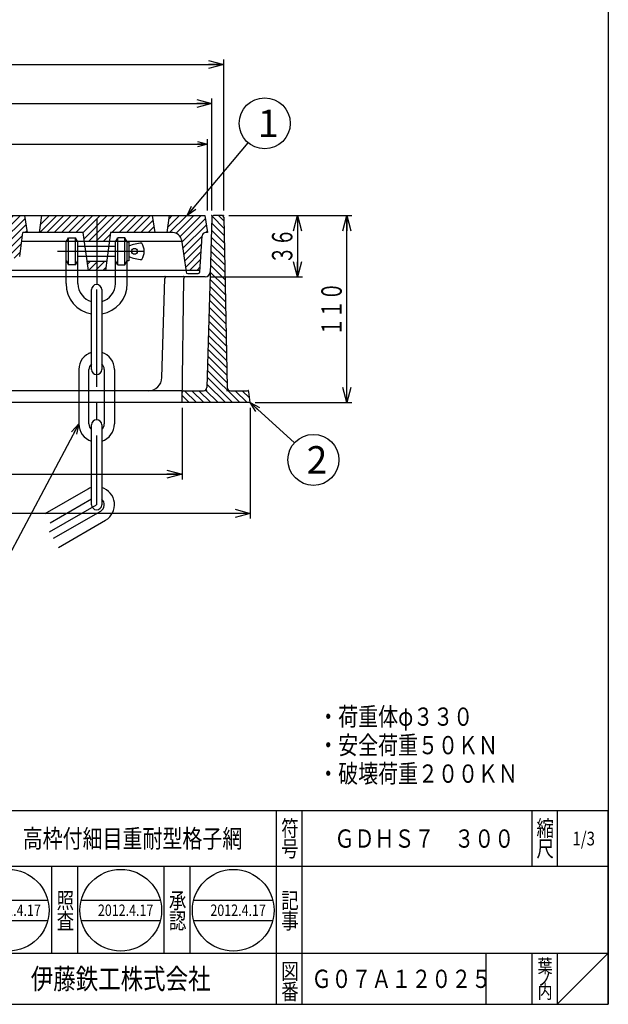
# Model space of a CAD drawing. Extents: x -388 to 1519, y -2354 to 309.
# Drawn here: x 72 to 417, y -803 to -223 of the extents above; entities that cross this region are included whole.
import ezdxf
from ezdxf.enums import TextEntityAlignment as Align

# ---------------------------------------------------------------- set-up
doc = ezdxf.new("R2010")
doc.units = 0
doc.header["$LTSCALE"] = 3
doc.header["$PDMODE"] = 65
doc.header["$PDSIZE"] = 0.2
doc.linetypes.add('CENTER2', pattern=[28.575, 19.05, -3.175, 3.175, -3.175])
doc.linetypes.add('DIVIDE', pattern=[1.25, 0.5, -0.25, 0, -0.25, 0, -0.25])
doc.layers.get('0').update_dxf_attribs({"linetype": 'CONTINUOUS'})
doc.layers.get('DEFPOINTS').update_dxf_attribs({"color": 3, "linetype": 'DIVIDE'})
for name, color, linetype in [('1', 7, 'CONTINUOUS'), ('10', 7, 'CONTINUOUS'), ('11', 7, 'CONTINUOUS'), ('13', 7, 'CONTINUOUS'), ('17', 7, 'CONTINUOUS'), ('6', 7, 'CONTINUOUS')]:
    doc.layers.add(name, color=color, linetype=linetype)
doc.styles.add('DIMSTANDARD', font='MONOTXT.shx', dxfattribs={"width": 0.75, "bigfont": 'EXTFONT.shx'})
doc.styles.get("Standard").update_dxf_attribs({"font": 'MONOTXT.shx', "width": 0.8, "bigfont": 'EXTFONT.shx'})
doc.styles.add('WinFont1', font='MS Gothic.ttf', dxfattribs={"width": 0.8})
doc.styles.add('WinFont2', font='MS Mincho.ttf', dxfattribs={"width": 0.8})
doc.dimstyles.new('DIMSTYEX_1', dxfattribs={"dimscale": 3, "dimtxt": 4, "dimasz": 2, "dimexe": 1, "dimexo": 1, "dimgap": 1, "dimtad": 3, "dimdec": 3, "dimdsep": 46, "dimtxsty": 'DIMSTANDARD', "dimcen": 0, "dimclrd": 3, "dimclre": 3, "dimclrt": 2, "dimadec": 3, "dimazin": 2, "dimtfac": 0.5, "dimtdec": 4, "dimtofl": 0, "dimtmove": 0, "dimatfit": 3, "dimldrblk": 'OPEN30', "dimfxl": 1, "dimtolj": 1, "dimtzin": 0, "dimlwd": -1, "dimlwe": -1, "dimarcsym": 0})
doc.dimstyles.new('DIMSTYEX_11', dxfattribs={"dimscale": 3, "dimtxt": 3.584, "dimasz": 2, "dimexe": 1, "dimexo": 1, "dimgap": 1, "dimtad": 3, "dimdec": 3, "dimdsep": 46, "dimtxsty": 'DIMSTANDARD', "dimblk1": 'OPEN30', "dimblk2": 'OPEN30', "dimsah": 1, "dimcen": 0, "dimclrd": 3, "dimclre": 3, "dimclrt": 2, "dimadec": 3, "dimazin": 2, "dimtfac": 0.5, "dimtdec": 3, "dimtofl": 0, "dimtmove": 0, "dimatfit": 3, "dimfxl": 1, "dimtolj": 1, "dimtzin": 0, "dimlwd": -1, "dimlwe": -1, "dimarcsym": 0})
doc.dimstyles.new('DIMSTYEX_2', dxfattribs={"dimscale": 3, "dimtxt": 3.584, "dimasz": 3, "dimexe": 1, "dimexo": 1, "dimgap": 1, "dimtad": 3, "dimdec": 3, "dimdsep": 46, "dimtxsty": 'DIMSTANDARD', "dimblk1": 'OPEN30', "dimblk2": 'OPEN30', "dimsah": 1, "dimcen": 0, "dimclrd": 3, "dimclre": 3, "dimclrt": 2, "dimadec": 3, "dimazin": 2, "dimtfac": 0.5, "dimtdec": 3, "dimtofl": 0, "dimtmove": 0, "dimatfit": 3, "dimfxl": 1, "dimtolj": 1, "dimtzin": 0, "dimlwd": -1, "dimlwe": -1, "dimarcsym": 0})
doc.dimstyles.new('DIMSTYEX_3', dxfattribs={"dimscale": 3, "dimtxt": 3.584, "dimasz": 3, "dimexe": 1, "dimexo": 1, "dimgap": 1, "dimtad": 3, "dimdec": 3, "dimdsep": 46, "dimtxsty": 'DIMSTANDARD', "dimblk1": 'OPEN30', "dimblk2": 'OPEN30', "dimsah": 1, "dimcen": 0, "dimclrd": 3, "dimclre": 3, "dimclrt": 2, "dimadec": 3, "dimazin": 2, "dimtfac": 0.5, "dimtdec": 3, "dimtofl": 0, "dimtmove": 0, "dimatfit": 3, "dimfxl": 1, "dimtolj": 1, "dimtzin": 0, "dimlwd": -1, "dimlwe": -1, "dimarcsym": 0})
doc.dimstyles.new('DIMSTYEX_4', dxfattribs={"dimscale": 3, "dimtxt": 3.584, "dimasz": 3, "dimexe": 1, "dimexo": 1, "dimgap": 1, "dimtad": 3, "dimdec": 3, "dimdsep": 46, "dimtxsty": 'DIMSTANDARD', "dimblk1": 'OPEN30', "dimblk2": 'OPEN30', "dimsah": 1, "dimcen": 0, "dimclrd": 3, "dimclre": 3, "dimclrt": 2, "dimadec": 3, "dimazin": 2, "dimtfac": 0.5, "dimtdec": 3, "dimtofl": 0, "dimtmove": 0, "dimatfit": 3, "dimfxl": 1, "dimtolj": 1, "dimtzin": 0, "dimlwd": -1, "dimlwe": -1, "dimarcsym": 0})
doc.dimstyles.new('DIMSTYEX_5', dxfattribs={"dimscale": 3, "dimtxt": 3.584, "dimasz": 3, "dimexe": 1, "dimexo": 1, "dimgap": 1, "dimtad": 1, "dimdec": 3, "dimdsep": 46, "dimtxsty": 'DIMSTANDARD', "dimblk1": 'NONE', "dimblk2": 'OPEN30', "dimsah": 1, "dimcen": 0, "dimse1": 1, "dimsd1": 1, "dimclrd": 3, "dimclre": 3, "dimclrt": 2, "dimadec": 3, "dimazin": 2, "dimtfac": 0.5, "dimtdec": 3, "dimtofl": 0, "dimtmove": 0, "dimatfit": 3, "dimfxl": 1, "dimtolj": 1, "dimtzin": 0, "dimlwd": -1, "dimlwe": -1, "dimarcsym": 0})
doc.dimstyles.new('DIMSTYEX_8', dxfattribs={"dimscale": 3, "dimtxt": 3.584, "dimasz": 3, "dimexe": 1, "dimexo": 1, "dimgap": 1, "dimtad": 3, "dimdec": 3, "dimdsep": 46, "dimtxsty": 'DIMSTANDARD', "dimblk1": 'OPEN30', "dimblk2": 'OPEN30', "dimsah": 1, "dimcen": 0, "dimclrd": 3, "dimclre": 3, "dimclrt": 2, "dimadec": 3, "dimazin": 2, "dimtfac": 0.5, "dimtdec": 3, "dimtofl": 0, "dimtmove": 0, "dimatfit": 3, "dimfxl": 1, "dimtolj": 1, "dimtzin": 0, "dimlwd": -1, "dimlwe": -1, "dimarcsym": 0})
doc.dimstyles.new('DIMSTYEX_9', dxfattribs={"dimscale": 3, "dimtxt": 3.584, "dimasz": 3, "dimexe": 1, "dimexo": 1, "dimgap": 1, "dimtad": 3, "dimdec": 3, "dimdsep": 46, "dimtxsty": 'DIMSTANDARD', "dimblk1": 'OPEN30', "dimblk2": 'OPEN30', "dimsah": 1, "dimcen": 0, "dimclrd": 3, "dimclre": 3, "dimclrt": 2, "dimadec": 3, "dimazin": 2, "dimtfac": 0.5, "dimtdec": 3, "dimtofl": 0, "dimtmove": 0, "dimatfit": 3, "dimfxl": 1, "dimtolj": 1, "dimtzin": 0, "dimlwd": -1, "dimlwe": -1, "dimarcsym": 0})

# ---------------------------------------------------------------- blocks, each defined once
blk = doc.blocks.new('_Open30')
at = {"color": 0, "linetype": 'ByBlock', "lineweight": -2}
for p, q in [((-1, 0.268), (0, 0)), ((0, 0), (-1, -0.268)), ((0, 0), (-1, 0))]:
    blk.add_line(p, q, dxfattribs=at)
blk = doc.blocks.new('BLK0', base_point=(417.5, -802.67))
at = {"layer": '1', "color": 7, "linetype": 'Continuous'}
for p, q in [((24.5, -688.67), (417.5, -688.67)), ((24.5, -688.67), (24.5, -802.67)), ((24.5, -688.67), (24.5, -802.67)), ((24.5, -688.67), (24.5, -802.67)), ((39.5, -688.67), (39.5, -772.67)), ((39.5, -688.67), (39.5, -772.67)), ((222.5, -802.67), (222.5, -688.67)), ((237.5, -688.67), (237.5, -802.67)), ((372.5, -688.67), (372.5, -721.67)), ((387.5, -688.67), (387.5, -721.67)), ((417.5, -802.67), (417.5, -688.67)), ((417.5, -721.67), (24.5, -721.67)), ((90.5, -772.67), (90.5, -721.67)), ((105.5, -721.67), (105.5, -772.67)), ((156.5, -772.67), (156.5, -721.67)), ((171.5, -721.67), (171.5, -772.67)), ((41.66, -741.33), (88.14, -741.33)), ((107.78, -741.33), (154.25, -741.33)), ((173.89, -741.33), (220.36, -741.33)), ((41.66, -753.33), (88.14, -753.33)), ((107.78, -753.33), (154.25, -753.33)), ((173.89, -753.33), (220.36, -753.33)), ((24.5, -772.67), (417.5, -772.67)), ((345.5, -772.67), (345.5, -802.67)), ((372.5, -772.67), (372.5, -802.67)), ((387.5, -772.67), (387.5, -802.67)), ((387.5, -802.67), (417.5, -772.67))]:
    blk.add_line(p, q, dxfattribs=at)
for centre in [(64.9, -747.33), (131.01, -747.33), (197.13, -747.33)]:
    blk.add_circle(centre, 24, dxfattribs=at)
at = {"layer": '1', "color": 7, "linetype": 'Continuous', "width": 0.8}
for s, height, style, p in [('図', 9.41, 'WinFont2', (27.3, -703.88)), ('符', 9.41, 'WinFont2', (225.3, -703.88)), ('縮', 9.41, 'WinFont2', (375.3, -703.88)), ('名', 9.41, 'WinFont2', (27.3, -715.88)), ('号', 9.41, 'WinFont2', (225.3, -715.88)), ('尺', 9.41, 'WinFont2', (375.3, -715.88)), ('設', 9.41, 'WinFont2', (27.3, -746.3)), ('照', 9.41, 'WinFont2', (93.3, -746.3)), ('承', 9.41, 'WinFont2', (159.3, -746.3)), ('記', 9.41, 'WinFont2', (225.3, -746.3)), ('計', 9.41, 'WinFont2', (27.3, -758.3)), ('査', 9.41, 'WinFont2', (93.3, -758.3)), ('認', 9.41, 'WinFont2', (159.3, -758.3)), ('事', 9.41, 'WinFont2', (225.3, -758.3)), ('葉', 8.06, 'WinFont2', (375.97, -784.21)), ('伊藤鉄工株式会社', 12.096, 'WinFont1', (78.12, -793.72)), ('図', 9.41, 'WinFont2', (225.3, -787.88)), ('ノ', 8.06, 'WinFont2', (375.97, -791.71)), ('番', 9.41, 'WinFont2', (225.3, -799.88)), ('内', 8.06, 'WinFont2', (375.97, -799.21))]:
    blk.add_text(s, height=height, dxfattribs=dict(at, style=style)).set_placement(p)
at = {"layer": '1', "color": 7, "linetype": 'ByBlock', "style": 'WinFont2', "width": 0.8}
for s, height, p in [('高枠付細目重耐型格子網', 10.752, (73.36, -710.55)), ('ＧＤＨＳ７\u3000３００', 10.752, (256.62, -710.55)), ('1/3', 8.064, (396.45, -709.21)), ('2012.4.17', 6.72, (51.46, -750.69)), ('2012.4.17', 6.72, (117.57, -750.69)), ('2012.4.17', 6.72, (183.69, -750.69)), ('Ｇ０７Ａ１２０２５', 10.752, (243.12, -793.05))]:
    blk.add_text(s, height=height, dxfattribs=at).set_placement(p)
blk = doc.blocks.new('*D13')
at = {"layer": '1', "color": 3, "linetype": 'ByBlock'}
for p, q in [((-133, -451.74), (-133, -493.88)), ((167, -451.74), (167, -493.88)), ((-133, -490.88), (167, -490.88))]:
    blk.add_line(p, q, dxfattribs=at)
at = {"layer": '1', "color": 2, "linetype": 'ByBlock'}
for p, q in [((-4.75, -475.88), (7.25, -475.88)), ((-4.75, -487.88), (-4.75, -475.88)), ((7.25, -475.88), (7.25, -487.88)), ((7.25, -487.88), (-4.75, -487.88))]:
    blk.add_line(p, q, dxfattribs=at)
at = {"layer": 'DEFPOINTS', "color": 3, "linetype": 'ByBlock'}
for p in [(-133, -448.74), (167, -448.74), (167, -490.88)]:
    blk.add_point(p, dxfattribs=at)
at = {"layer": '1', "color": 3, "linetype": 'ByBlock', "xscale": 8.863269777100001, "yscale": 8.863269777100001, "zscale": 8.863269777100001, "rotation": 180}
blk.add_blockref('_Open30', (-133, -490.88), dxfattribs=at)
at = {"layer": '1', "color": 3, "linetype": 'ByBlock', "xscale": 8.863269777100001, "yscale": 8.863269777100001, "zscale": 8.863269777100001}
blk.add_blockref('_Open30', (167, -490.88), dxfattribs=at)
at = {"layer": '1', "color": 2, "linetype": 'ByBlock', "width": 0.837766}
blk.add_text('３００', height=12, dxfattribs=at).set_placement((7.25, -487.88), (38.75, -487.88), align=Align.FIT)
blk = doc.blocks.new('*D14')
at = {"layer": '1', "color": 2, "linetype": 'ByBlock'}
for p, q in [((-4.75, -257.81), (7.25, -257.81)), ((-4.75, -269.81), (-4.75, -257.81)), ((7.25, -257.81), (7.25, -269.81)), ((7.25, -269.81), (-4.75, -269.81))]:
    blk.add_line(p, q, dxfattribs=at)
at = {"layer": '1', "color": 3, "linetype": 'ByBlock'}
for p, q in [((-150.5, -335.74), (-150.5, -269.81)), ((184.5, -335.74), (184.5, -269.81)), ((-150.5, -272.81), (184.5, -272.81))]:
    blk.add_line(p, q, dxfattribs=at)
at = {"layer": 'DEFPOINTS', "color": 3, "linetype": 'ByBlock'}
for p in [(184.5, -272.81), (-150.5, -338.74), (184.5, -338.74)]:
    blk.add_point(p, dxfattribs=at)
at = {"layer": '1', "color": 3, "linetype": 'ByBlock', "xscale": 8.863269777100001, "yscale": 8.863269777100001, "zscale": 8.863269777100001, "rotation": 180}
blk.add_blockref('_Open30', (-150.5, -272.81), dxfattribs=at)
at = {"layer": '1', "color": 3, "linetype": 'ByBlock', "xscale": 8.863269777100001, "yscale": 8.863269777100001, "zscale": 8.863269777100001}
blk.add_blockref('_Open30', (184.5, -272.81), dxfattribs=at)
at = {"layer": '1', "color": 2, "linetype": 'ByBlock', "width": 0.837766}
blk.add_text('３３５', height=12, dxfattribs=at).set_placement((7.25, -269.81), (38.75, -269.81), align=Align.FIT)
blk = doc.blocks.new('*D15')
at = {"layer": '1', "color": 2, "linetype": 'ByBlock'}
for p, q in [((-4.75, -234.81), (7.25, -234.81)), ((-4.75, -246.81), (-4.75, -234.81)), ((7.25, -234.81), (7.25, -246.81)), ((7.25, -246.81), (-4.75, -246.81))]:
    blk.add_line(p, q, dxfattribs=at)
at = {"layer": '1', "color": 3, "linetype": 'ByBlock'}
for p, q in [((-157.5, -335.74), (-157.5, -246.81)), ((191.5, -335.74), (191.5, -246.81)), ((-157.5, -249.81), (191.5, -249.81))]:
    blk.add_line(p, q, dxfattribs=at)
at = {"layer": 'DEFPOINTS', "color": 3, "linetype": 'ByBlock'}
for p in [(191.5, -249.81), (-157.5, -338.74), (191.5, -338.74)]:
    blk.add_point(p, dxfattribs=at)
at = {"layer": '1', "color": 3, "linetype": 'ByBlock', "xscale": 8.863269777100001, "yscale": 8.863269777100001, "zscale": 8.863269777100001, "rotation": 180}
blk.add_blockref('_Open30', (-157.5, -249.81), dxfattribs=at)
at = {"layer": '1', "color": 3, "linetype": 'ByBlock', "xscale": 8.863269777100001, "yscale": 8.863269777100001, "zscale": 8.863269777100001}
blk.add_blockref('_Open30', (191.5, -249.81), dxfattribs=at)
at = {"layer": '1', "color": 2, "linetype": 'ByBlock', "width": 0.837766}
blk.add_text('３４９', height=12, dxfattribs=at).set_placement((7.25, -246.81), (38.75, -246.81), align=Align.FIT)
blk = doc.blocks.new('*D16')
at = {"layer": '1', "color": 3, "linetype": 'ByBlock'}
for p, q in [((207, -451.74), (207, -516.88)), ((207, -513.88), (-9.25, -513.88))]:
    blk.add_line(p, q, dxfattribs=at)
at = {"layer": 'DEFPOINTS', "color": 3, "linetype": 'ByBlock'}
for p in [(207, -448.74), (-173, -473.01), (207, -513.88)]:
    blk.add_point(p, dxfattribs=at)
at = {"layer": '1', "color": 3, "linetype": 'ByBlock', "xscale": 8.863269777100001, "yscale": 8.863269777100001, "zscale": 8.863269777100001}
blk.add_blockref('_Open30', (207, -513.88), dxfattribs=at)
at = {"layer": '1', "color": 2, "linetype": 'ByBlock', "width": 0.837766}
blk.add_text('３８０', height=12, dxfattribs=at).set_placement((1.25, -510.88), (32.75, -510.88), align=Align.FIT)
blk = doc.blocks.new('_NONE')
blk = doc.blocks.new('*D21')
at = {"layer": '1', "color": 3, "linetype": 'ByBlock'}
for p, q in [((194.5, -338.74), (266.87, -338.74)), ((263.87, -448.74), (263.87, -338.74)), ((210, -448.74), (266.87, -448.74))]:
    blk.add_line(p, q, dxfattribs=at)
at = {"layer": 'DEFPOINTS', "color": 3, "linetype": 'ByBlock'}
for p in [(191.5, -338.74), (263.87, -338.74), (207, -448.74)]:
    blk.add_point(p, dxfattribs=at)
at = {"layer": '1', "color": 3, "linetype": 'ByBlock', "xscale": 8.863269777100001, "yscale": 8.863269777100001, "zscale": 8.863269777100001}
for p, rotation in [((263.87, -338.74), 90), ((263.87, -448.74), 270)]:
    blk.add_blockref('_Open30', p, dxfattribs=dict(at, rotation=rotation))
at = {"layer": '1', "color": 2, "linetype": 'ByBlock', "width": 0.837766}
blk.add_text('１１０', height=12, rotation=90, dxfattribs=at).set_placement((260.87, -409.49), (260.87, -377.99), align=Align.FIT)
blk = doc.blocks.new('*D22')
at = {"layer": '1', "color": 3, "linetype": 'ByBlock'}
for p, q in [((194.5, -338.74), (237.87, -338.74)), ((234.87, -338.74), (234.87, -374.74)), ((183.54, -374.74), (237.87, -374.74))]:
    blk.add_line(p, q, dxfattribs=at)
at = {"layer": 'DEFPOINTS', "color": 3, "linetype": 'ByBlock'}
for p in [(191.5, -338.74), (180.54, -374.74), (234.87, -374.74)]:
    blk.add_point(p, dxfattribs=at)
at = {"layer": '1', "color": 3, "linetype": 'ByBlock', "xscale": 8.863269777100001, "yscale": 8.863269777100001, "zscale": 8.863269777100001}
for p, rotation in [((234.87, -338.74), 90), ((234.87, -374.74), 270)]:
    blk.add_blockref('_Open30', p, dxfattribs=dict(at, rotation=rotation))
at = {"layer": '1', "color": 2, "linetype": 'ByBlock', "width": 0.905172}
blk.add_text('３６', height=12, rotation=90, dxfattribs=at).set_placement((231.87, -367.24), (231.87, -346.24), align=Align.FIT)
blk = doc.blocks.new('*D27')
at = {"layer": '1', "color": 2, "linetype": 'ByBlock'}
for p, q in [((-4.75, -281.74), (7.25, -281.74)), ((-4.75, -293.74), (-4.75, -281.74)), ((7.25, -281.74), (7.25, -293.74)), ((7.25, -293.74), (-4.75, -293.74))]:
    blk.add_line(p, q, dxfattribs=at)
at = {"layer": '1', "color": 3, "linetype": 'ByBlock'}
for p, q in [((-148, -335.74), (-148, -293.74)), ((182, -335.74), (182, -293.74)), ((-148, -296.74), (182, -296.74))]:
    blk.add_line(p, q, dxfattribs=at)
at = {"layer": 'DEFPOINTS', "color": 3, "linetype": 'ByBlock'}
for p in [(182, -296.74), (-148, -338.74), (182, -338.74)]:
    blk.add_point(p, dxfattribs=at)
at = {"layer": '1', "color": 3, "linetype": 'ByBlock', "xscale": 5.908846518099999, "yscale": 5.908846518099999, "zscale": 5.908846518099999, "rotation": 180}
blk.add_blockref('_Open30', (-148, -296.74), dxfattribs=at)
at = {"layer": '1', "color": 3, "linetype": 'ByBlock', "xscale": 5.908846518099999, "yscale": 5.908846518099999, "zscale": 5.908846518099999}
blk.add_blockref('_Open30', (182, -296.74), dxfattribs=at)
at = {"layer": '1', "color": 2, "linetype": 'ByBlock', "width": 0.837766}
blk.add_text('３３０', height=12, dxfattribs=at).set_placement((7.25, -293.74), (38.75, -293.74), align=Align.FIT)
blk = doc.blocks.new('BLK3', base_point=(117, -359.74))
at = {"layer": '1', "color": 7, "linetype": 'Continuous'}
for p, q in [((98.82, -354.24), (100.32, -351.74)), ((100.32, -351.74), (104.32, -351.74)), ((100.32, -367.74), (100.32, -351.74)), ((105.82, -354.24), (104.32, -351.74)), ((104.32, -367.74), (104.32, -351.74)), ((127.82, -354.24), (129.32, -351.74)), ((133.32, -351.74), (129.32, -351.74)), ((129.32, -367.74), (129.32, -351.74)), ((134.82, -354.24), (133.32, -351.74)), ((133.32, -367.74), (133.32, -351.74)), ((98.82, -378.74), (98.82, -354.24)), ((105.82, -378.74), (105.82, -354.24)), ((105.82, -356.74), (127.82, -356.74)), ((127.82, -378.74), (127.82, -354.24)), ((134.82, -378.74), (134.82, -354.24)), ((134.82, -354.24), (135.82, -354.24)), ((135.82, -354.24), (135.82, -365.24)), ((127.82, -362.74), (105.82, -362.74)), ((98.82, -365.24), (100.32, -367.74)), ((104.32, -367.74), (100.32, -367.74)), ((104.32, -367.74), (105.82, -365.24)), ((129.32, -367.74), (127.82, -365.24)), ((129.32, -367.74), (133.32, -367.74)), ((133.32, -367.74), (134.82, -365.24)), ((135.82, -365.24), (134.82, -365.24)), ((113.82, -429.29), (113.82, -382.29)), ((119.82, -382.29), (119.82, -429.29)), ((106.32, -429.29), (106.32, -461.29)), ((112.32, -461.29), (112.32, -429.29)), ((121.32, -429.29), (121.32, -461.29)), ((127.32, -429.29), (127.32, -461.29)), ((113.82, -508.79), (113.82, -461.79)), ((119.82, -461.79), (119.82, -508.79)), ((111.57, -499.7), (86.45, -514.2)), ((89.45, -519.39), (113.82, -505.32)), ((119.07, -512.69), (91.36, -528.69)), ((94.36, -533.88), (122.07, -517.88))]:
    blk.add_line(p, q, dxfattribs=at)
at = {"layer": '1', "color": 7, "linetype": 'CENTER2'}
for p, q in [((93.83, -359.74), (144.82, -359.74)), ((116.82, -382.29), (116.82, -508.79)), ((89.11, -524.79), (116.82, -508.79))]:
    blk.add_line(p, q, dxfattribs=at)
at = {"layer": '1', "color": 7, "linetype": 'Continuous'}
blk.add_circle((139.07, -359.74), 1.75, dxfattribs=at)
for centre, radius, start, end in [((143.32, -371.94), 16.95, 90.00006, 116.26799), ((136.55, -359.74), 8.27, -35.05114, 35.05114), ((143.32, -347.54), 16.95, -116.268, -90), ((116.82, -378.74), 18, 180, -99.59407), ((116.82, -378.74), 11, 180, -105.82662), ((116.82, -382.29), 3, 0, -180), ((116.82, -378.74), 11, -74.17338, 0), ((116.82, -378.74), 18, -80.40593, 0), ((116.82, -429.29), 10.5, 106.60155, 180), ((116.82, -429.29), 10.5, 106.60155, 120), ((116.82, -429.29), 10.5, 0, 73.39845), ((116.82, -429.29), 4.5, 131.81031, 180), ((116.82, -429.29), 4.5, 0, 48.18969), ((116.82, -429.29), 3, 180, 0), ((116.82, -461.29), 10.5, 180, -106.60155), ((116.82, -461.29), 4.5, 180, -131.81031), ((116.82, -461.79), 3, 0, -180), ((116.82, -461.29), 4.5, -48.18969, 0), ((116.82, -461.29), 10.5, -73.39845, 0), ((116.82, -508.79), 10.5, 106.60155, 120), ((116.82, -508.79), 10.5, -60, 73.39845), ((116.82, -508.79), 3, 180, 0), ((116.82, -508.79), 4.5, -60, 48.18969)]:
    blk.add_arc(centre, radius, start, end, dxfattribs=at)
blk = doc.blocks.new('BALN0')
at = {"layer": '1', "color": 3, "linetype": 'ByBlock'}
blk.add_circle((45.58, 54.28), 15, dxfattribs=at)
at = {"layer": '1', "color": 2, "linetype": 'ByBlock', "style": 'WinFont1'}
blk.add_text('1', height=16.13, dxfattribs=at).set_placement((41.55, 46.22))
at = {"layer": '1', "color": 3, "linetype": 'ByBlock'}
blk.add_leader([(0, 0), (35.94, 42.8)], dimstyle='DIMSTYEX_1', dxfattribs=at)
blk = doc.blocks.new('BALN1')
at = {"layer": '1', "color": 3, "linetype": 'ByBlock'}
blk.add_circle((37.22, -33.66), 15, dxfattribs=at)
at = {"layer": '1', "color": 2, "linetype": 'ByBlock', "style": 'WinFont1'}
blk.add_text('2', height=16.13, dxfattribs=at).set_placement((33.19, -41.73))
at = {"layer": '1', "color": 3, "linetype": 'ByBlock'}
blk.add_leader([(0, 0), (26.1, -23.6)], dimstyle='DIMSTYEX_1', dxfattribs=at)

msp = doc.modelspace()

# ---------------------------------------------------------------- hatches: boundary and pattern name
at = {"layer": '1', "linetype": 'Continuous'}
h = msp.add_hatch(dxfattribs=at)
h.set_pattern_fill('_U', scale=3, angle=315, style=0, pattern_type=0)
h.set_pattern_definition([(315, (167, -448.741), (2.12132, 2.12132), [])])
edge = h.paths.add_edge_path()
edge.add_arc((168.0812, -442.7409), 1, 450, 539.2257798, ccw=False)
edge.add_line((168.0812, -441.7409), (179.5574, -441.7409))
edge.add_arc((179.5574, -439.7409), 2, -90, -1.6683374)
edge.add_line((181.5566, -439.7991), (184.4717, -339.7118))
edge.add_arc((185.4713, -339.7409), 1, 450, 538.3316626, ccw=False)
edge.add_line((185.4713, -338.7409), (190.5192, -338.7409))
edge.add_arc((190.5192, -339.7409), 1, 361.1123996, 450, ccw=False)
edge.add_line((191.519, -339.7215), (193.4619, -439.7797))
edge.add_arc((195.4615, -439.7409), 2, -178.8876004, -90)
edge.add_line((195.4615, -441.7409), (205.2953, -441.7409))
edge.add_arc((205.2953, -442.7409), 1, 379.6538241, 450, ccw=False)
edge.add_line((206.237, -442.4045), (207, -448.7409))
edge.add_line((207, -448.7409), (167, -448.7409))
edge.add_line((167, -448.7409), (167.0813, -442.7274))
at = {"layer": '13', "linetype": 'Continuous'}
h = msp.add_hatch(dxfattribs=at)
h.set_pattern_fill('_U', scale=3, angle=45, style=0, pattern_type=0)
h.set_pattern_definition([(45, (17, -338.741), (-2.12132, 2.12132), [])])
edge = h.paths.add_edge_path()
edge.add_line((180.8789, -348.7409), (182, -348.7409))
edge.add_line((182, -348.7409), (180.5, -338.7409))
edge.add_line((180.5, -338.7409), (159.5, -338.7409))
edge.add_line((159.5, -338.7409), (158, -348.7409))
edge.add_line((158, -348.7409), (161.6763, -348.7409))
edge.add_arc((161.6763, -353.7409), 5, 368.297145, 450, ccw=False)
edge.add_line((166.6239, -353.0193), (169.2083, -370.7409))
edge.add_line((169.2083, -370.7409), (177.625, -370.7409))
edge.add_line((177.625, -370.7409), (178.8828, -350.6161))
edge.add_arc((180.8789, -350.7409), 2, 450, 536.4236656, ccw=False)
h.paths.add_polyline_path([(149.5, -338.7409), (84.5, -338.7409), (83, -348.7409), (109, -348.7409), (109.6726, -353.7409), (124.3274, -353.7409), (125, -348.7409), (151, -348.7409)])
h.paths.add_polyline_path([(122.7133, -365.7409), (117, -365.7409), (117, -371.0437), (122, -371.0437)])
h.paths.add_polyline_path([(117, -365.7409), (111.2867, -365.7409), (112, -371.0437), (117, -371.0437)], flags=16)
edge = h.paths.add_edge_path()
edge.add_line((74.5, -338.7409), (59.5, -338.7409))
edge.add_line((59.5, -338.7409), (58, -348.7409))
edge.add_line((58, -348.7409), (60.5, -348.7409))
edge.add_line((60.5, -348.7409), (61.7176, -357.873))
edge.add_arc((62.7088, -357.7409), 1, -172.4053566, -90)
edge.add_line((62.7088, -358.7409), (71.2912, -358.7409))
edge.add_arc((71.2912, -357.7409), 1, -90, -7.5946434)
edge.add_line((72.2824, -357.873), (73.5, -348.7409))
edge.add_line((73.5, -348.7409), (76, -348.7409))
edge.add_line((76, -348.7409), (74.5, -338.7409))
edge = h.paths.add_edge_path(flags=16)
edge.add_arc((71.2912, -357.7409), 1, 270, 352.4053566, ccw=False)
edge.add_line((71.2912, -358.7409), (62.7088, -358.7409))
edge.add_arc((62.7088, -357.7409), 1, 187.5946434, 270, ccw=False)
edge.add_line((61.7176, -357.873), (62.3843, -362.873))
edge.add_arc((63.3755, -362.7409), 1, -172.4053566, -90)
edge.add_line((63.3755, -363.7409), (70.6245, -363.7409))
edge.add_arc((70.6245, -362.7409), 1, -90, -7.5946434)
edge.add_line((71.6157, -362.873), (72.2824, -357.873))
edge = h.paths.add_edge_path()
edge.add_line((24.5, -338.7409), (17, -338.7409))
edge.add_line((17, -338.7409), (17, -358.7409))
edge.add_line((17, -358.7409), (21.2912, -358.7409))
edge.add_arc((21.2912, -357.7409), 1, -90, -7.5946434)
edge.add_line((22.2824, -357.873), (23.5, -348.7409))
edge.add_line((23.5, -348.7409), (26, -348.7409))
edge.add_line((26, -348.7409), (24.5, -338.7409))
edge = h.paths.add_edge_path(flags=16)
edge.add_arc((21.2912, -357.7409), 1, 270, 352.4053566, ccw=False)
edge.add_line((21.2912, -358.7409), (17, -358.7409))
edge.add_line((17, -358.7409), (17, -363.7409))
edge.add_line((17, -363.7409), (20.6245, -363.7409))
edge.add_arc((20.6245, -362.7409), 1, -90, -7.5946434)
edge.add_line((21.6157, -362.873), (22.2824, -357.873))
edge = h.paths.add_edge_path()
edge.add_line((17, -358.7409), (12.7088, -358.7409))
edge.add_arc((12.7088, -357.7409), 1, 187.5946434, 270, ccw=False)
edge.add_line((11.7176, -357.873), (12.3843, -362.873))
edge.add_arc((13.3755, -362.7409), 1, -172.4053566, -90)
edge.add_line((13.3755, -363.7409), (16.9658, -363.7409))
edge.add_line((16.9658, -363.7409), (17, -363.7067))
edge.add_line((17, -363.7067), (17, -358.7409))
edge = h.paths.add_edge_path()
edge.add_line((-25.5, -338.7409), (-40.5, -338.7409))
edge.add_line((-40.5, -338.7409), (-42, -348.7409))
edge.add_line((-42, -348.7409), (-39.5, -348.7409))
edge.add_line((-39.5, -348.7409), (-38.2824, -357.873))
edge.add_arc((-37.2912, -357.7409), 1, -172.4053566, -90)
edge.add_line((-37.2912, -358.7409), (-28.7088, -358.7409))
edge.add_arc((-28.7088, -357.7409), 1, -90, -7.5946434)
edge.add_line((-27.7176, -357.873), (-26.5, -348.7409))
edge.add_line((-26.5, -348.7409), (-24, -348.7409))
edge.add_line((-24, -348.7409), (-25.5, -338.7409))
edge = h.paths.add_edge_path(flags=16)
edge.add_arc((-28.7088, -357.7409), 1, 270, 352.4053566, ccw=False)
edge.add_line((-28.7088, -358.7409), (-37.2912, -358.7409))
edge.add_arc((-37.2912, -357.7409), 1, 210.2617217, 270, ccw=False)
edge.add_line((-38.1549, -358.2448), (-38.2236, -358.3136))
edge.add_line((-38.2236, -358.3136), (-37.6157, -362.873))
edge.add_arc((-36.6245, -362.7409), 1, -172.4053566, -90)
edge.add_line((-36.6245, -363.7409), (-29.3755, -363.7409))
edge.add_arc((-29.3755, -362.7409), 1, -90, -7.5946434)
edge.add_line((-28.3843, -362.873), (-27.7176, -357.873))
edge = h.paths.add_edge_path()
edge.add_line((-75.5, -338.7409), (-90.5, -338.7409))
edge.add_line((-90.5, -338.7409), (-92, -348.7409))
edge.add_line((-92, -348.7409), (-89.5, -348.7409))
edge.add_line((-89.5, -348.7409), (-88.2824, -357.873))
edge.add_arc((-87.2912, -357.7409), 1, -172.4053566, -90)
edge.add_line((-87.2912, -358.7409), (-78.7088, -358.7409))
edge.add_arc((-78.7088, -357.7409), 1, -90, -7.5946434)
edge.add_line((-77.7176, -357.873), (-76.5, -348.7409))
edge.add_line((-76.5, -348.7409), (-74, -348.7409))
edge.add_line((-74, -348.7409), (-75.5, -338.7409))
edge = h.paths.add_edge_path(flags=16)
edge.add_arc((-78.7088, -357.7409), 1, 270, 352.4053566, ccw=False)
edge.add_line((-78.7088, -358.7409), (-87.2912, -358.7409))
edge.add_arc((-87.2912, -357.7409), 1, 187.5946434, 270, ccw=False)
edge.add_line((-88.2824, -357.873), (-87.6157, -362.873))
edge.add_arc((-86.6245, -362.7409), 1, -172.4053566, -90)
edge.add_line((-86.6245, -363.7409), (-79.3755, -363.7409))
edge.add_arc((-79.3755, -362.7409), 1, -90, -7.5946434)
edge.add_line((-78.3843, -362.873), (-77.7176, -357.873))
edge = h.paths.add_edge_path()
edge.add_line((-125.5, -338.7409), (-146.5, -338.7409))
edge.add_line((-146.5, -338.7409), (-148, -348.7409))
edge.add_line((-148, -348.7409), (-146.8789, -348.7409))
edge.add_arc((-146.8789, -350.7409), 2, 363.5763344, 450, ccw=False)
edge.add_line((-144.8828, -350.6161), (-143.625, -370.7409))
edge.add_line((-143.625, -370.7409), (-135.2083, -370.7409))
edge.add_line((-135.2083, -370.7409), (-132.6239, -353.0193))
edge.add_arc((-127.6763, -353.7409), 5, 450, 531.702855, ccw=False)
edge.add_line((-127.6763, -348.7409), (-124, -348.7409))
edge.add_line((-124, -348.7409), (-125.5, -338.7409))
h.paths.add_polyline_path([(-100.5, -338.7409), (-115.5, -338.7409), (-117, -348.7409), (-99, -348.7409)])
h.paths.add_polyline_path([(-50.5, -338.7409), (-65.5, -338.7409), (-67, -348.7409), (-49, -348.7409)])
h.paths.add_polyline_path([(-0.5, -338.7409), (-15.5, -338.7409), (-17, -348.7409), (1, -348.7409)])
edge = h.paths.add_edge_path()
edge.add_line((17, -338.7409), (9.5, -338.7409))
edge.add_line((9.5, -338.7409), (8, -348.7409))
edge.add_line((8, -348.7409), (10.5, -348.7409))
edge.add_line((10.5, -348.7409), (11.7176, -357.873))
edge.add_arc((12.7088, -357.7409), 1, -172.4053566, -90)
edge.add_line((12.7088, -358.7409), (17, -358.7409))
edge.add_line((17, -358.7409), (17, -338.7409))

# ---------------------------------------------------------------- linework, layer by layer
at = {"layer": '1', "color": 7, "linetype": 'Continuous'}
for p, q in [((417.5, 307.3266), (417.5, -802.6734)), ((184.4717, -339.7118), (181.5566, -439.7991)), ((190.5192, -338.7409), (185.4713, -338.7409)), ((191.519, -339.7215), (193.4619, -439.7797)), ((180.5376, -374.7409), (17, -374.7409)), ((155.2317, -433.9796), (156.971, -375.711)), ((167, -448.7409), (167.9867, -375.7274)), ((170.3647, -372.7409), (176.5605, -372.7409)), ((167.0946, -441.7409), (17, -441.7409)), ((168.0812, -441.7409), (179.5574, -441.7409)), ((195.4615, -441.7409), (205.2953, -441.7409)), ((207, -448.7409), (206.237, -442.4045)), ((207, -448.7409), (17, -448.7409)), ((-383.5, -802.6734), (417.5, -802.6734))]:
    msp.add_line(p, q, dxfattribs=at)
for centre, radius, start, end in [((185.4713, -339.7409), 1, 90, 178.3316626), ((190.5192, -339.7409), 1, 1.1123996, 90), ((161.6763, -353.7409), 5, 8.297145, 90), ((157.9706, -375.7409), 1, 90, 178.290186), ((168.9866, -375.7409), 1, 90, 179.2257798), ((170.3647, -371.7409), 1, 188.297145, 270), ((176.5605, -371.7409), 1, 270, 356.4236656), ((180.5376, -371.7409), 3, -90, -1.6683374), ((147.2352, -433.7409), 8, -90, -1.709814), ((179.5574, -439.7409), 2, -90, -1.6683374), ((195.4615, -439.7409), 2, -178.8876004, -90), ((168.0812, -442.7409), 1, 90, 179.2257798), ((205.2953, -442.7409), 1, 19.6538241, 90)]:
    msp.add_arc(centre, radius, start, end, dxfattribs=at)
for p in [(184.5, -338.7409), (191.5, -338.7409), (157, -374.7409), (168, -374.7409), (181.5, -441.7409), (193.5, -441.7409), (206, -441.7409)]:
    msp.add_point(p, dxfattribs=at)
at = {"layer": '10', "color": 7, "linetype": 'Continuous'}
for p, q in [((180.5, -338.7409), (182, -348.7409)), ((166.6239, -353.0193), (169.3752, -371.8852)), ((182, -348.7409), (180.8789, -348.7409)), ((-115.2215, -370.7409), (111.9593, -370.7409)), ((122.0407, -370.7409), (177.625, -370.7409))]:
    msp.add_line(p, q, dxfattribs=at)
msp.add_arc((180.8789, -350.7409), 2, 90, 176.4236656, dxfattribs=at)
at = {"layer": '11', "color": 4, "linetype": 'CENTER2'}
for p, q in [((117, -340.3589), (117, -379.4257)), ((102.0976, -359.7409), (131.9024, -359.7409))]:
    msp.add_line(p, q, dxfattribs=at)
at = {"layer": '17', "color": 6, "linetype": 'Continuous'}
for p, q in [((109.6726, -353.7409), (124.3274, -353.7409)), ((122.7133, -365.7409), (111.2867, -365.7409))]:
    msp.add_line(p, q, dxfattribs=at)
at = {"layer": '6', "color": 7, "linetype": 'Continuous'}
for p, q in [((45.139, -338.7409), (89.2865, -338.7409)), ((74.5, -338.7409), (76, -348.7409)), ((84.5, -338.7409), (83, -348.7409)), ((89.2865, -338.7409), (180.5, -338.7409)), ((149.5, -338.7409), (151, -348.7409)), ((159.5, -338.7409), (158, -348.7409)), ((71.6157, -362.873), (73.5, -348.7409)), ((89.9389, -348.7409), (73.5, -348.7409)), ((109, -348.7409), (89.9389, -348.7409)), ((112, -371.0437), (109, -348.7409)), ((125, -348.7409), (122, -371.0437)), ((161.6763, -348.7409), (125, -348.7409)), ((177.5586, -371.8033), (178.8828, -350.6161)), ((72.8333, -353.7409), (88.5691, -353.7409)), ((88.5691, -353.7409), (109.6726, -353.7409)), ((124.3274, -353.7409), (166.7292, -353.7409)), ((122, -371.0437), (112, -371.0437))]:
    msp.add_line(p, q, dxfattribs=at)

# ---------------------------------------------------------------- block references
at = {"layer": '1', "color": 3, "linetype": 'ByBlock'}
for name, p in [('BALN0', (170, -338.7409)), ('BALN1', (207, -448.7409))]:
    msp.add_blockref(name, p, dxfattribs=at)
at = {"layer": '1', "color": 7, "linetype": 'Continuous'}
msp.add_blockref('BLK3', (117, -359.7409), dxfattribs=at)
at = {"layer": '1', "color": 0, "linetype": 'ByBlock'}
msp.add_blockref('BLK0', (417.5, -802.6734), dxfattribs=at)

# ---------------------------------------------------------------- texts
at = {"layer": '1', "color": 7, "linetype": 'ByBlock', "style": 'WinFont2', "width": 0.8}
for s, p in [('・荷重体φ３３０', (247.0434, -638.8287)), ('・安全荷重５０ＫＮ', (247.0434, -655.5807)), ('・破壊荷重２００ＫＮ', (247.0434, -672.3327))]:
    msp.add_text(s, height=10.752, dxfattribs=at).set_placement(p)

# ---------------------------------------------------------------- dimensions: what is measured, and where the dimension line sits
at = {"layer": '1', "color": 3, "linetype": 'ByBlock'}
for base, p1, p2, dimstyle, picture, middle in [((191.5, -249.8137), (-157.5, -338.7409), (191.5, -338.7409), 'DIMSTYEX_4', '*D15', (17, -240.8137)), ((184.5, -272.8137), (-150.5, -338.7409), (184.5, -338.7409), 'DIMSTYEX_3', '*D14', (17, -263.8137)), ((182, -296.7409), (-148, -338.7409), (182, -338.7409), 'DIMSTYEX_11', '*D27', (17, -287.7409)), ((167, -490.8752), (-133, -448.7409), (167, -448.7409), 'DIMSTYEX_2', '*D13', (17, -481.8752))]:
    dim = msp.add_linear_dim(base=base, p1=p1, p2=p2, dimstyle=dimstyle, dxfattribs=at)
    dim.commit()
    dim.dimension.update_dxf_attribs({"geometry": picture, "text_midpoint": middle})
for base, p1, p2, angle, dimstyle, picture, middle in [((234.8715, -374.7409), (191.5, -338.7409), (180.5376, -374.7409), 270, 'DIMSTYEX_9', '*D22', (225.8715, -356.7409)), ((263.8715, -338.7409), (207, -448.7409), (191.5, -338.7409), 90, 'DIMSTYEX_8', '*D21', (254.8715, -393.7409)), ((207, -513.8752), (-173, -460.8752), (207, -448.7409), 180, 'DIMSTYEX_5', '*D16', (17, -504.8752))]:
    dim = msp.add_linear_dim(base=base, p1=p1, p2=p2, angle=angle, dimstyle=dimstyle, dxfattribs=at)
    dim.commit()
    dim.dimension.update_dxf_attribs({"geometry": picture, "text_midpoint": middle})

# ---------------------------------------------------------------- leaders
at = {"layer": '1', "color": 3, "linetype": 'ByBlock', "annotation_type": 0, "has_hookline": 1, "hookline_direction": 0}
msp.add_leader([(106.3179, -461.2884), (65.2411, -538.814), (-42.7589, -538.814)], dimstyle='DIMSTYEX_1', dxfattribs=at)

doc.saveas('drawing.dxf')
